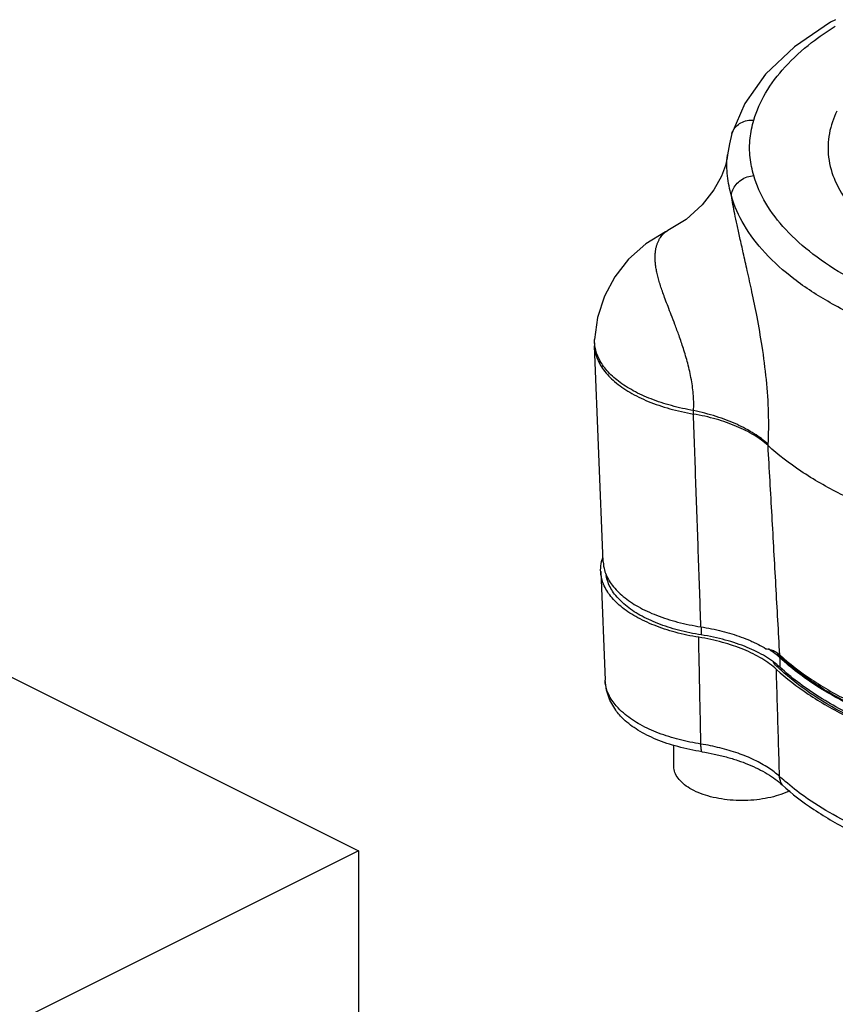
# Model space of a CAD drawing. Units: inches. Extents: x 33.7 to 54.3, y 32.4 to 57.3.
# Drawn here: x 45.7 to 47.9, y 47.9 to 50.6 of the extents above; entities that cross this region are included whole.
import ezdxf

# ---------------------------------------------------------------- set-up
doc = ezdxf.new("R2010")
doc.units = ezdxf.units.IN
doc.header["$LTSCALE"] = 1.21
doc.header["$MEASUREMENT"] = 0
doc.layers.get('0').update_dxf_attribs({"linetype": 'CONTINUOUS'})

msp = doc.modelspace()

# ---------------------------------------------------------------- linework, layer by layer
at = {"color": 7}
for p, q in [((47.6355, 50.2507), (47.6355, 50.2507)), ((47.6236, 50.1918), (47.6236, 50.1919)), ((47.2572, 49.6744), (47.2576, 49.6839)), ((47.2812, 49.0715), (47.2572, 49.6662)), ((47.5294, 49.4787), (47.5298, 49.4882)), ((47.7349, 49.3916), (47.7351, 49.3954)), ((47.2743, 49.0454), (47.2864, 48.7461)), ((47.5509, 48.8929), (47.5509, 48.8706)), ((47.7681, 48.7812), (47.7681, 48.8071)), ((47.4758, 48.5084), (47.4758, 48.5667))]:
    msp.add_line(p, q, dxfattribs=at)
at = {"color": 7, "linetype": 'Continuous'}
for p, q in [((44.9107, 49.1254), (46.6083, 48.2766)), ((46.6083, 48.2766), (45.0615, 47.5032)), ((46.6083, 48.2766), (46.6083, 42.2144))]:
    msp.add_line(p, q, dxfattribs=at)
at = {"color": 7}
for points in [[(47.9202, 50.5641), (47.9067, 50.5572), (47.8077, 50.4893), (47.7282, 50.4139), (47.6706, 50.3335), (47.6355, 50.2507)], [(47.6355, 50.2507), (47.6286, 50.2228), (47.6236, 50.1919)], [(47.6236, 50.1918), (47.6224, 50.1841), (47.6174, 50.1631), (47.6063, 50.1332), (47.5859, 50.0957), (47.5538, 50.0544), (47.5095, 50.0145), (47.4587, 49.9834)], [(47.4587, 49.9834), (47.453, 49.9805), (47.3989, 49.9468), (47.3513, 49.9045), (47.3133, 49.8564), (47.2845, 49.8028), (47.2657, 49.7448), (47.2576, 49.6839)], [(47.3157, 48.6634), (47.2998, 48.6907), (47.2902, 48.7184), (47.2864, 48.7461)]]:
    msp.add_lwpolyline(points, dxfattribs=at)
for points, start_tangent, end_tangent in [([(47.6956, 50.2875), (47.7281, 50.3622), (47.7815, 50.4339), (47.8548, 50.5009), (47.9194, 50.546)], (1.105156, 3.841739), (3.390119, 2.118353)), ([(47.9242, 50.3126), (47.9035, 50.2511), (47.9014, 50.1854), (47.9197, 50.1197), (47.9583, 50.0558), (48.0142, 49.9975), (48.0811, 49.9478), (48.1507, 49.9085)], (-1.7495, -3.594381), (3.575508, -1.787754)), ([(47.6355, 50.2507), (47.6376, 50.2565), (47.6467, 50.2701), (47.6603, 50.2804), (47.6771, 50.2864), (47.6956, 50.2875)], (1.103165, 3.842311), (3.987242, -0.286753)), ([(47.6956, 50.135), (47.6855, 50.1847), (47.6855, 50.2378), (47.6956, 50.2875)], (-1.103981, 3.842076), (1.103977, 3.842078)), ([(47.6338, 50.0793), (47.6234, 50.1342), (47.6234, 50.1906), (47.6236, 50.1918)], (-1.024193, 3.864111), (0.45002, 3.972129)), ([(47.6338, 50.0793), (47.6376, 50.0956), (47.6467, 50.1105), (47.6603, 50.1228), (47.6771, 50.1312), (47.6956, 50.135)], (0.238001, 3.990449), (3.987241, 0.286761)), ([(48.6233, 49.6796), (48.4713, 49.6948), (48.3251, 49.7207), (48.188, 49.757), (48.0629, 49.8028), (47.9522, 49.8571), (47.8584, 49.9188), (47.7833, 49.9867), (47.7287, 50.0592), (47.6956, 50.135)], (-3.989759, 0.249298), (-1.105159, 3.841738)), ([(48.6156, 49.5974), (48.4547, 49.6134), (48.3001, 49.6409), (48.155, 49.6793), (48.0225, 49.7277), (47.9054, 49.7852), (47.8061, 49.8505), (47.7267, 49.9223), (47.6689, 49.9991), (47.6338, 50.0793)], (-3.989759, 0.249294), (-1.105159, 3.841738)), ([(47.7351, 49.3954), (47.7362, 49.4813), (47.7302, 49.5736), (47.7185, 49.6653), (47.7044, 49.7465), (47.6905, 49.8152), (47.6777, 49.8733), (47.6667, 49.9224), (47.6573, 49.964), (47.6495, 49.9995), (47.6431, 50.0299), (47.6381, 50.0555), (47.6338, 50.0793)], (0.218066, 3.991588), (-0.671923, 3.940666)), ([(47.5298, 49.4882), (47.5295, 49.5286), (47.5238, 49.5732), (47.5138, 49.6184), (47.5018, 49.6592), (47.4898, 49.6945), (47.4786, 49.7251), (47.4685, 49.7516), (47.4597, 49.7746), (47.452, 49.7948), (47.4455, 49.8126), (47.4402, 49.8281), (47.4354, 49.8433), (47.4313, 49.8582), (47.4281, 49.8723), (47.4258, 49.8853), (47.4245, 49.8975), (47.424, 49.9094), (47.4245, 49.9208), (47.4257, 49.9309), (47.4275, 49.9393), (47.43, 49.9474), (47.4331, 49.9549), (47.4366, 49.9617), (47.4405, 49.9676), (47.445, 49.9729), (47.4506, 49.9781), (47.457, 49.9825), (47.4587, 49.9834)], (0.246165, 3.989953), (3.582513, 1.773676)), ([(47.2577, 49.6745), (47.2576, 49.6839)], (-0.205478, 3.992256), (0.158076, 3.994413)), ([(47.2572, 49.6744), (47.2572, 49.6703), (47.2572, 49.6662)], (-0.165383, -3.994117), (0.165383, -3.994117)), ([(47.2572, 49.6662), (47.2635, 49.6347), (47.2822, 49.6002), (47.3127, 49.5678), (47.3542, 49.5386), (47.4052, 49.5136), (47.4643, 49.4934), (47.5294, 49.4787)], (0.165382, -3.994117), (3.938104, -0.686775)), ([(47.2584, 49.6663), (47.2577, 49.6745)], (-0.52291, 3.963192), (-0.205478, 3.992256)), ([(47.2589, 49.6631), (47.2584, 49.6663)], (-0.648922, 3.944519), (-0.52291, 3.963192)), ([(47.5298, 49.4882), (47.4688, 49.5018), (47.413, 49.5201), (47.364, 49.5428), (47.3231, 49.5692), (47.2915, 49.5986), (47.2699, 49.6302), (47.2589, 49.6631)], (-3.938311, 0.685592), (-0.648922, 3.944519)), ([(47.5501, 48.8929), (47.5434, 49.0867), (47.5365, 49.282), (47.5294, 49.4787)], (-0.137243, 3.995183), (-0.144769, 3.994918)), ([(47.7349, 49.3916), (47.6966, 49.4201), (47.6484, 49.4446), (47.5921, 49.4644), (47.5294, 49.4787)], (-2.947913, 2.700025), (-3.938104, 0.686775)), ([(47.7351, 49.3954), (47.6968, 49.4246), (47.6486, 49.4504), (47.5923, 49.4718), (47.5298, 49.4882)], (-2.931546, 2.717787), (-3.911367, 0.825551)), ([(47.7671, 48.8156), (47.7565, 49.0063), (47.7458, 49.1982), (47.7349, 49.3916)], (-0.221277, 3.991411), (-0.224526, 3.99123)), ([(48.2013, 49.159), (48.0608, 49.2039), (47.9345, 49.2584), (47.8252, 49.3214), (47.7349, 49.3916)], (-3.858061, 1.046753), (-2.947913, 2.700025)), ([(47.2769, 49.0723), (47.2805, 49.0841), (47.2806, 49.0846)], (0.922514, 3.889639), (1.376807, 3.752962)), ([(47.2743, 49.0454), (47.2742, 49.0493), (47.2769, 49.0723)], (-0.165, 3.994133), (0.922514, 3.889639)), ([(47.2812, 49.0715), (47.2849, 49.0486)], (0.165087, -3.99413), (1.082162, -3.848279)), ([(47.544, 48.8642), (47.4797, 48.8779), (47.4213, 48.8971), (47.3707, 48.9212), (47.3295, 48.9494), (47.2991, 48.9809), (47.2805, 49.0145), (47.2743, 49.0454)], (-3.94673, 0.635334), (-0.165, 3.994133)), ([(47.2849, 49.0486), (47.2874, 49.0408)], (1.082162, -3.848279), (1.372566, -3.754516)), ([(47.2874, 49.0408), (47.306, 49.0075), (47.3364, 48.9764), (47.3775, 48.9485), (47.4279, 48.9248), (47.4861, 48.9061), (47.5501, 48.8929)], (1.372566, -3.754516), (3.950444, -0.611818)), ([(47.5509, 48.8706), (47.4884, 48.8836), (47.4316, 48.902), (47.3824, 48.9252), (47.3423, 48.9525), (47.3127, 48.983), (47.2945, 49.0156), (47.2897, 49.0339)], (-3.949225, 0.619633), (-0.653508, 3.943761)), ([(47.5501, 48.8929), (47.5795, 48.8876), (47.6079, 48.8812), (47.6352, 48.8736), (47.6611, 48.8649), (47.6854, 48.8551), (47.6951, 48.8508)], (3.950444, -0.611818), (3.621899, -1.691795)), ([(47.7501, 48.7961), (47.7494, 48.7966), (47.7279, 48.811), (47.7036, 48.8243), (47.6769, 48.8364), (47.6481, 48.8472), (47.6172, 48.8565), (47.5848, 48.8643), (47.5509, 48.8706)], (-3.203681, 2.390973), (-3.949225, 0.619633)), ([(47.7577, 48.7759), (47.7392, 48.7911), (47.7179, 48.8053), (47.694, 48.8184), (47.6678, 48.8303), (47.6394, 48.841), (47.6091, 48.8502), (47.5772, 48.858), (47.544, 48.8642)], (-2.952179, 2.69536), (-3.94673, 0.635334)), ([(47.55, 48.5702), (47.548, 48.668), (47.546, 48.766), (47.544, 48.8642)], (-0.081013, 3.996719), (-0.081997, 3.996699)), ([(47.6951, 48.8508), (47.7081, 48.8444), (47.7289, 48.8328)], (3.621899, -1.691795), (3.4141, -2.079483)), ([(47.7289, 48.8328), (47.743, 48.8299), (47.7558, 48.8241), (47.7616, 48.8201)], (3.981387, -0.359009), (3.198169, -2.398341)), ([(47.7637, 48.8111), (47.7356, 48.8321)], (-3.014203, 2.625816), (-3.353738, 2.175493)), ([(47.7653, 48.8138), (47.7603, 48.8186)], (-2.90224, 2.74906), (-2.86954, 2.783176)), ([(47.7616, 48.8201), (47.7671, 48.8156)], (3.198169, -2.398341), (2.954892, -2.692385)), ([(47.7681, 48.8071), (47.7637, 48.8111)], (-2.940266, 2.708351), (-3.014203, 2.625816)), ([(48.2145, 48.5849), (48.2042, 48.5878), (48.0779, 48.6294), (47.9639, 48.6792), (47.8644, 48.7361), (47.7811, 48.7993), (47.7653, 48.8138)], (-3.853266, 1.064268), (-2.90224, 2.74906)), ([(47.7671, 48.8156), (47.8541, 48.7482), (47.9595, 48.6876), (48.081, 48.6351), (48.2161, 48.5917)], (2.954847, -2.692435), (3.856796, -1.051405)), ([(47.7628, 48.7807), (47.7487, 48.7947)], (-2.897509, 2.754046), (-2.801858, 2.851301)), ([(47.7681, 48.7812), (47.7501, 48.7961)], (-2.940266, 2.708351), (-3.203681, 2.390973)), ([(48.2135, 48.583), (48.1404, 48.605), (48.0652, 48.6319), (47.9946, 48.6618), (47.9292, 48.6945), (47.8694, 48.7298), (47.8156, 48.7674), (47.7681, 48.8071)], (-3.853877, 1.062054), (-2.940266, 2.708351)), ([(47.7577, 48.7759), (47.8452, 48.7079), (47.9512, 48.6468), (48.0734, 48.5939), (48.2094, 48.5501)], (2.952179, -2.69536), (3.85561, -1.055745)), ([(47.7665, 48.481), (47.7636, 48.5791), (47.7606, 48.6774), (47.7577, 48.7759)], (-0.120039, 3.995737), (-0.119912, 3.995741)), ([(47.7653, 48.7784), (47.7628, 48.7807)], (-2.91309, 2.73756), (-2.897509, 2.754046)), ([(48.2096, 48.5508), (48.1965, 48.5546), (48.0717, 48.5966), (47.9591, 48.6466), (47.8607, 48.7035), (47.7783, 48.7665), (47.7653, 48.7784)], (-3.847748, 1.084048), (-2.91309, 2.73756)), ([(48.2199, 48.5553), (48.1404, 48.579), (48.0652, 48.6059), (47.9946, 48.6358), (47.9292, 48.6685), (47.8694, 48.7038), (47.8156, 48.7415), (47.7681, 48.7812)], (-3.857972, 1.047082), (-2.940266, 2.708351)), ([(47.3221, 48.6697), (47.3113, 48.6824), (47.2926, 48.7156), (47.2864, 48.7461)], (-2.738569, 2.912141), (-0.165758, 3.994102)), ([(47.5525, 48.549), (47.4865, 48.5631), (47.4273, 48.5832), (47.3769, 48.6087), (47.3374, 48.6386), (47.3157, 48.6634)], (-3.948889, 0.621775), (-2.306169, 3.265258)), ([(47.55, 48.5702), (47.4904, 48.5825), (47.4337, 48.6004), (47.3833, 48.6237), (47.3418, 48.6515), (47.3221, 48.6697)], (-3.948889, 0.621775), (-2.738569, 2.912141)), ([(47.7665, 48.481), (47.7359, 48.5046), (47.6974, 48.5262), (47.6523, 48.5448), (47.6024, 48.5596), (47.55, 48.5702)], (-2.947972, 2.69996), (-3.947605, 0.629876)), ([(47.5525, 48.549), (47.5507, 48.5583), (47.55, 48.5702)], (-1.126112, 3.835648), (-0.049363, 3.997235)), ([(47.5525, 48.549), (47.5869, 48.5427), (47.62, 48.5347), (47.6514, 48.5252), (47.6809, 48.5142), (47.7081, 48.5018), (47.7328, 48.4882), (47.7548, 48.4735), (47.7738, 48.4578)], (3.948868, -0.621904), (2.942078, -2.706382)), ([(47.7944, 48.4415), (47.7836, 48.4366), (47.7568, 48.4273), (47.7272, 48.4204), (47.6957, 48.4161), (47.6632, 48.4147), (47.6306, 48.4161), (47.5991, 48.4204), (47.5695, 48.4273), (47.5427, 48.4366), (47.5196, 48.4482), (47.5009, 48.4616), (47.4871, 48.4764), (47.4786, 48.4921), (47.4758, 48.5084)], (-3.588751, -1.76102), (0, 3.99754)), ([(47.7739, 48.4578), (47.7686, 48.4686), (47.7665, 48.481)], (-2.285024, 3.28009), (-0.142914, 3.994985)), ([(47.7816, 48.4676), (47.7665, 48.481)], (-3.026514, 2.611616), (-2.941893, 2.706583)), ([(48.2184, 48.2551), (48.1077, 48.2895), (48.0058, 48.3299), (47.9141, 48.3759), (47.834, 48.4266), (47.7816, 48.4676)], (-3.857652, 1.048259), (-3.026514, 2.611616)), ([(47.7738, 48.4578), (47.8605, 48.3902), (47.9656, 48.3295), (48.0871, 48.2769), (48.2223, 48.2336)], (2.941893, -2.706583), (3.857652, -1.048259))]:
    msp.add_spline(points, degree=3, dxfattribs=dict(at, start_tangent=start_tangent, end_tangent=end_tangent))

doc.saveas('drawing.dxf')
